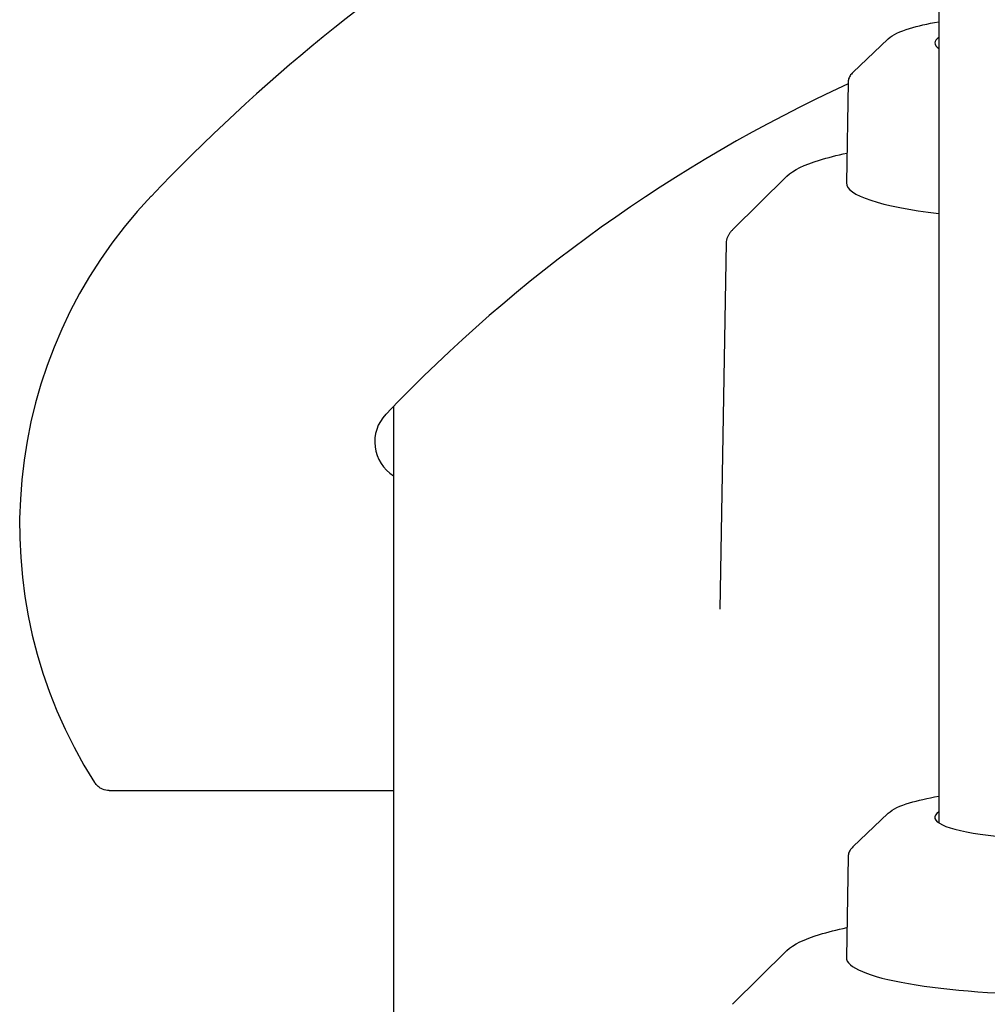
# Model space of a CAD drawing. Units: millimetres. Extents: x 2690 to 4740, y 1175 to 2625.
# Drawn here: x 4536 to 4638, y 2313 to 2417 of the extents above; entities that cross this region are included whole.
import ezdxf

# ---------------------------------------------------------------- set-up
doc = ezdxf.new("R2010")
doc.units = ezdxf.units.MM
doc.layers.add('PV-2A3', color=7, linetype='Continuous')

# ---------------------------------------------------------------- blocks, each defined once
blk = doc.blocks.new('*U1')
at = {"layer": 'PV-2A3'}
for p, q in [((3583.13, -208.44), (3583.13, -416.66)), ((3577.79, -334.03), (3574.07, -337.57)), ((3573.57, -338.59), (3573.38, -349.22)), ((3567.12, -348.51), (3561.39, -354.16)), ((3560.71, -355.53), (3560.03, -394.12)), ((3525.65, -372.75), (3525.65, -553.66)), ((3495.68, -413.25), (3525.65, -413.24)), ((3577.79, -415.65), (3574.07, -419.19)), ((3573.57, -420.2), (3573.38, -430.84)), ((3567.12, -430.12), (3561.39, -435.78))]:
    blk.add_line(p, q, dxfattribs=at)
for centre, radius, start, end in [((3640.8, -484.34), 194.1, 107.2862, 136.4591), ((3640.8, -484.34), 160.35, 114.7926, 136.3226), ((3536.61, -385.32), 50.37, 136.4591, 212.53), ((3527.87, -376.5), 4.2, 136.3226, 238.1351)]:
    blk.add_arc(centre, radius, start, end, dxfattribs=at)
for centre, major_axis, start_param, end_param in [((3595.83, -334.46), (13.13, 0), 2.884685, 3.3985), ((3595.83, -349.23), (22.45, 0), 3.138515, 4.111095), ((3595.83, -416.08), (13.13, 0), 2.884685, 6.540093), ((3595.83, -430.85), (22.45, 0), 3.138515, 4.712389)]:
    blk.add_ellipse(centre, major_axis=major_axis, ratio=0.173648, start_param=start_param, end_param=end_param, dxfattribs=at)
for points, knots in [([(3577.79, -334.03), (3578.27, -333.58), (3579.02, -333.25), (3580.9, -332.67), (3581.93, -332.44), (3583.13, -332.24)], [3.3220013, 3.3220013, 3.3220013, 3.3220013, 3.6594197, 3.6594197, 3.9348502, 3.9348502, 3.9348502, 3.9348502]), ([(3574.07, -337.57), (3574.02, -337.63), (3573.96, -337.68), (3573.86, -337.8), (3573.81, -337.87), (3573.73, -338), (3573.7, -338.06), (3573.63, -338.21), (3573.61, -338.28), (3573.58, -338.43), (3573.57, -338.51), (3573.57, -338.59)], [2.961184, 2.961184, 2.961184, 2.961184, 2.9966501, 2.9966501, 3.0321163, 3.0321163, 3.0675825, 3.0675825, 3.1030487, 3.1030487, 3.1385148, 3.1385148, 3.1385148, 3.1385148]), ([(3567.12, -348.51), (3567.8, -347.84), (3568.95, -347.31), (3571.4, -346.55), (3572.36, -346.3), (3573.43, -346.07)], [3.3157477, 3.3157477, 3.3157477, 3.3157477, 3.6526409, 3.6526409, 3.8269185, 3.8269185, 3.8269185, 3.8269185]), ([(3561.39, -354.16), (3561.31, -354.24), (3561.23, -354.32), (3561.1, -354.49), (3561.04, -354.58), (3560.93, -354.76), (3560.88, -354.85), (3560.8, -355.04), (3560.77, -355.13), (3560.73, -355.33), (3560.72, -355.43), (3560.71, -355.53)], [2.9674376, 2.9674376, 2.9674376, 2.9674376, 3.001653, 3.001653, 3.0358685, 3.0358685, 3.0700839, 3.0700839, 3.1042994, 3.1042994, 3.1385148, 3.1385148, 3.1385148, 3.1385148]), ([(3495.68, -413.25), (3495.44, -413.25), (3495.2, -413.2), (3494.8, -413.04), (3494.65, -412.94), (3494.37, -412.7), (3494.25, -412.56), (3494.15, -412.41)], [0, 0, 0, 0, 0.0727121, 0.0727121, 0.1273833, 0.1273833, 0.1827954, 0.1827954, 0.1827954, 0.1827954]), ([(3577.79, -415.65), (3578.27, -415.19), (3579.02, -414.86), (3580.9, -414.29), (3581.93, -414.05), (3583.13, -413.85)], [3.3220013, 3.3220013, 3.3220013, 3.3220013, 3.6594197, 3.6594197, 3.9348502, 3.9348502, 3.9348502, 3.9348502]), ([(3574.07, -419.19), (3574.02, -419.24), (3573.96, -419.3), (3573.86, -419.42), (3573.81, -419.48), (3573.73, -419.61), (3573.7, -419.68), (3573.63, -419.82), (3573.61, -419.9), (3573.58, -420.05), (3573.57, -420.13), (3573.57, -420.2)], [2.961184, 2.961184, 2.961184, 2.961184, 2.9966501, 2.9966501, 3.0321163, 3.0321163, 3.0675825, 3.0675825, 3.1030487, 3.1030487, 3.1385148, 3.1385148, 3.1385148, 3.1385148]), ([(3567.12, -430.12), (3567.8, -429.45), (3568.95, -428.92), (3571.4, -428.16), (3572.36, -427.92), (3573.43, -427.69)], [3.3157477, 3.3157477, 3.3157477, 3.3157477, 3.6526409, 3.6526409, 3.8269185, 3.8269185, 3.8269185, 3.8269185])]:
    blk.add_open_spline(points, degree=3, knots=knots, dxfattribs=at)

msp = doc.modelspace()

# ---------------------------------------------------------------- block references
at = {"layer": 'PV-2A3'}
msp.add_blockref('*U1', (1049.98, 2749.16), dxfattribs=at)

doc.saveas('drawing.dxf')
